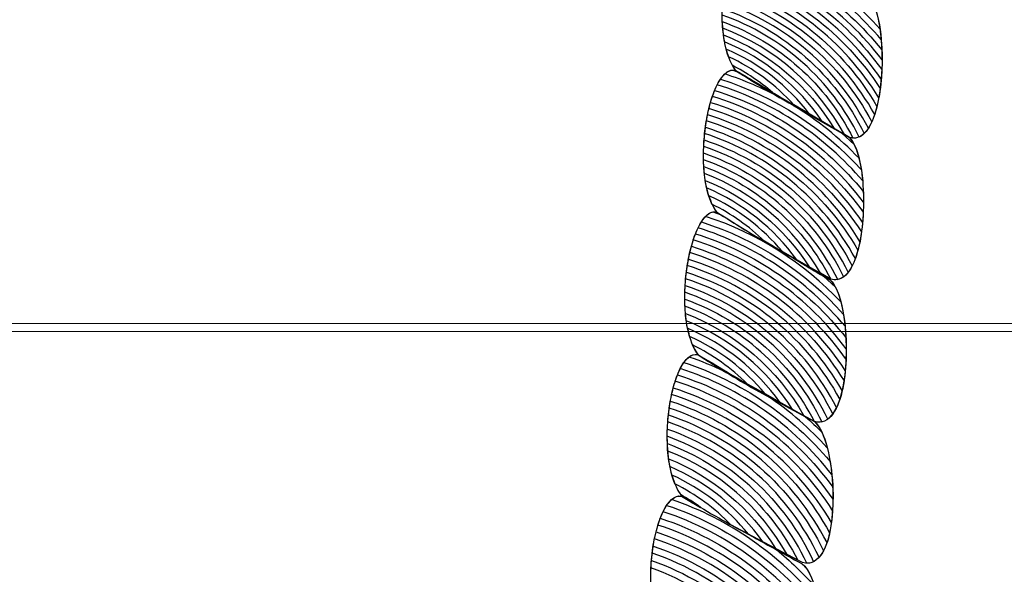
# Model space of a CAD drawing. Units: centimetres. Extents: x -32.4 to -19.5, y -5.3 to 7.9.
# Drawn here: x -23 to -22.8, y 5.7 to 5.8 of the extents above; entities that cross this region are included whole.
import ezdxf

# ---------------------------------------------------------------- set-up
doc = ezdxf.new("R2010")
doc.units = ezdxf.units.CM
doc.header["$MEASUREMENT"] = 0
doc.layers.add('Layer 1', color=7, linetype='Continuous')

msp = doc.modelspace()

# ---------------------------------------------------------------- linework, layer by layer
at = {"layer": 'Layer 1', "color": 242, "lineweight": 25}
msp.add_open_spline([(-24.40637, -2.66294), (-24.40637, -2.66294), (-24.40637, -4.27338), (-24.40637, -4.27338), (-24.40637, -4.27338), (-24.40637, -4.81263), (-24.84782, -5.25382), (-25.38738, -5.25382), (-25.38738, -5.25382), (-25.38738, -5.25382), (-25.94817, -5.25382), (-25.94817, -5.25382), (-25.94817, -5.25382), (-26.48773, -5.25382), (-26.92918, -4.81263), (-26.92918, -4.27338), (-26.92918, -4.27338), (-26.92918, -4.27338), (-26.92918, -2.68319), (-26.92918, -2.68319), (-26.92918, -2.68319), (-26.9709, -2.64882), (-27.00777, -2.60876), (-27.03862, -2.56425), (-27.03862, -2.56425), (-27.03862, -2.56425), (-28.23328, -2.56425), (-28.23328, -2.56425), (-28.23328, -2.56425), (-28.85218, -2.56425), (-29.40306, -2.2588), (-29.74275, -1.79137), (-29.74275, -1.79137), (-29.74275, -1.79137), (-30.29269, -1.79137), (-30.29269, -1.79137), (-30.29269, -1.79137), (-31.12875, -1.79137), (-31.81281, -1.10771), (-31.81281, -0.27215), (-31.81281, -0.27215), (-31.81281, -0.27215), (-31.81281, 0.23578), (-31.81281, 0.23578), (-31.81281, 0.23578), (-31.81281, 0.56165), (-31.71547, 0.86587), (-31.54853, 1.12098), (-31.54853, 1.12098), (-32.05869, 1.4798), (-32.39372, 2.0726), (-32.39372, 2.73986), (-32.39372, 2.73986), (-32.39372, 2.73986), (-32.39372, 2.73988), (-32.39372, 2.73988), (-32.39372, 2.73988), (-32.39372, 3.70434), (-31.69389, 4.51327), (-30.77671, 4.68478), (-30.77671, 4.68478), (-30.77671, 4.68478), (-30.77671, 5.79214), (-30.77671, 5.79214), (-30.77671, 5.79214), (-30.77671, 6.82479), (-29.93134, 7.66966), (-28.89811, 7.66966), (-28.89811, 7.66966), (-28.89811, 7.66966), (-28.8981, 7.66966), (-28.8981, 7.66966), (-28.8981, 7.66966), (-28.20089, 7.66966), (-27.58929, 7.28492), (-27.26518, 6.7174), (-27.26518, 6.7174), (-26.93113, 7.24228), (-26.34397, 7.59237), (-25.6789, 7.59237), (-25.6789, 7.59237), (-25.6789, 7.59237), (-25.67889, 7.59237), (-25.67889, 7.59237), (-25.67889, 7.59237), (-25.46756, 7.59237), (-25.26411, 7.55698), (-25.07412, 7.49191), (-25.07412, 7.49191), (-25.07412, 7.49191), (-24.13398, 7.49191), (-24.13398, 7.49191), (-24.13398, 7.49191), (-23.89005, 7.72354), (-23.5608, 7.86618), (-23.19983, 7.86618), (-23.19983, 7.86618), (-23.19983, 7.86618), (-22.46365, 7.86618), (-22.46365, 7.86618), (-22.46365, 7.86618), (-21.65432, 7.86618), (-20.99216, 7.2044), (-20.99216, 6.39553), (-20.99216, 6.39553), (-20.99216, 6.39553), (-20.99216, 5.71816), (-20.99216, 5.71816), (-20.99216, 5.71816), (-20.96375, 5.65092), (-20.94026, 5.58114), (-20.92204, 5.50934), (-20.92204, 5.50934), (-20.6555, 5.21234), (-20.49282, 4.82058), (-20.49282, 4.39267), (-20.49282, 4.39267), (-20.49282, 4.39267), (-20.49282, 1.90361), (-20.49282, 1.90361), (-20.49282, 1.90361), (-19.88275, 1.47681), (-19.48373, 0.7693), (-19.48373, -0.03145), (-19.48373, -0.03145), (-19.48373, -1.33515), (-20.5412, -2.39202), (-21.84566, -2.39202), (-21.84566, -2.39202), (-22.35213, -2.39202), (-22.82133, -2.23263), (-23.20589, -1.9614), (-23.20589, -1.9614), (-23.20589, -1.9614), (-23.95892, -1.9614), (-23.95892, -1.9614), (-23.95892, -1.9614), (-24.04547, -2.23267), (-24.20172, -2.47361), (-24.40637, -2.66294)], degree=3, knots=[0, 0, 0, 0, 0.027778, 0.027778, 0.027778, 0.027778, 0.055556, 0.055556, 0.055556, 0.055556, 0.083333, 0.083333, 0.083333, 0.083333, 0.111111, 0.111111, 0.111111, 0.111111, 0.138889, 0.138889, 0.138889, 0.138889, 0.166667, 0.166667, 0.166667, 0.166667, 0.194444, 0.194444, 0.194444, 0.194444, 0.222222, 0.222222, 0.222222, 0.222222, 0.25, 0.25, 0.25, 0.25, 0.277778, 0.277778, 0.277778, 0.277778, 0.305556, 0.305556, 0.305556, 0.305556, 0.333333, 0.333333, 0.333333, 0.333333, 0.361111, 0.361111, 0.361111, 0.361111, 0.388889, 0.388889, 0.388889, 0.388889, 0.416667, 0.416667, 0.416667, 0.416667, 0.444444, 0.444444, 0.444444, 0.444444, 0.472222, 0.472222, 0.472222, 0.472222, 0.5, 0.5, 0.5, 0.5, 0.527778, 0.527778, 0.527778, 0.527778, 0.555556, 0.555556, 0.555556, 0.555556, 0.583333, 0.583333, 0.583333, 0.583333, 0.611111, 0.611111, 0.611111, 0.611111, 0.638889, 0.638889, 0.638889, 0.638889, 0.666667, 0.666667, 0.666667, 0.666667, 0.694444, 0.694444, 0.694444, 0.694444, 0.722222, 0.722222, 0.722222, 0.722222, 0.75, 0.75, 0.75, 0.75, 0.777778, 0.777778, 0.777778, 0.777778, 0.805556, 0.805556, 0.805556, 0.805556, 0.833333, 0.833333, 0.833333, 0.833333, 0.861111, 0.861111, 0.861111, 0.861111, 0.888889, 0.888889, 0.888889, 0.888889, 0.916667, 0.916667, 0.916667, 0.916667, 0.944444, 0.944444, 0.944444, 0.944444, 1, 1, 1, 1], dxfattribs=at)
at = {"layer": 'Layer 1', "color": 7, "lineweight": 9}
for points in [[(-23.12409, 5.71796), (-23.12409, 5.71796), (-23.12409, 5.81211), (-23.12409, 5.81211), (-23.12409, 5.81211), (-23.12409, 5.81211), (-22.50892, 5.81211), (-22.50892, 5.81211), (-22.50892, 5.81211), (-22.50892, 5.81211), (-22.50892, 5.71796), (-22.50892, 5.71796), (-22.50892, 5.71796), (-22.50892, 5.71796), (-23.12409, 5.71796), (-23.12409, 5.71796)], [(-23.12409, 5.62494), (-23.12409, 5.62494), (-23.12409, 5.71909), (-23.12409, 5.71909), (-23.12409, 5.71909), (-23.12409, 5.71909), (-22.50892, 5.71909), (-22.50892, 5.71909), (-22.50892, 5.71909), (-22.50892, 5.71909), (-22.50892, 5.62494), (-22.50892, 5.62494), (-22.50892, 5.62494), (-22.50892, 5.62494), (-23.12409, 5.62494), (-23.12409, 5.62494)]]:
    msp.add_open_spline(points, degree=3, knots=[0, 0, 0, 0, 0.2, 0.2, 0.2, 0.2, 0.4, 0.4, 0.4, 0.4, 0.6, 0.6, 0.6, 0.6, 1, 1, 1, 1], dxfattribs=at)
at = {"layer": 'Layer 1', "color": 250, "lineweight": 9}
for points in [[(-22.86628, 5.77624), (-22.86356, 5.77466), (-22.86079, 5.77295), (-22.858, 5.77137), (-22.858, 5.77137), (-22.85527, 5.76982), (-22.85252, 5.76807), (-22.84976, 5.7665), (-22.84976, 5.7665), (-22.84647, 5.76357), (-22.84698, 5.74442), (-22.85244, 5.74601), (-22.85244, 5.74601), (-22.8552, 5.74757), (-22.85797, 5.74929), (-22.86072, 5.75087), (-22.86072, 5.75087), (-22.86346, 5.75242), (-22.8662, 5.75417), (-22.86896, 5.75574), (-22.86896, 5.75574), (-22.87287, 5.76125), (-22.87013, 5.77706), (-22.86628, 5.77624)], [(-22.86896, 5.75574), (-22.86624, 5.75401), (-22.86345, 5.75229), (-22.86069, 5.75072), (-22.86069, 5.75072), (-22.85796, 5.74915), (-22.8552, 5.74757), (-22.85244, 5.74601), (-22.85244, 5.74601), (-22.84917, 5.74293), (-22.84966, 5.72393), (-22.85514, 5.7255), (-22.85514, 5.7255), (-22.8579, 5.72708), (-22.86065, 5.72867), (-22.86342, 5.73022), (-22.86342, 5.73022), (-22.86621, 5.73179), (-22.86893, 5.73352), (-22.87169, 5.73524), (-22.87169, 5.73524), (-22.87556, 5.74076), (-22.87282, 5.75656), (-22.86896, 5.75574)], [(-22.87169, 5.73524), (-22.86893, 5.73352), (-22.86621, 5.73179), (-22.86342, 5.73022), (-22.86342, 5.73022), (-22.86065, 5.72867), (-22.8579, 5.72692), (-22.85518, 5.72535), (-22.85518, 5.72535), (-22.85186, 5.72243), (-22.85179, 5.70334), (-22.85748, 5.7049), (-22.85748, 5.7049), (-22.8604, 5.70645), (-22.86324, 5.70817), (-22.86607, 5.70972), (-22.86607, 5.70972), (-22.86891, 5.71127), (-22.87159, 5.71302), (-22.87439, 5.71459), (-22.87439, 5.71459), (-22.87826, 5.7201), (-22.87555, 5.73591), (-22.87169, 5.73524)], [(-22.87439, 5.71459), (-22.87163, 5.71286), (-22.86892, 5.71112), (-22.86607, 5.70957), (-22.86607, 5.70957), (-22.86321, 5.70801), (-22.8604, 5.70645), (-22.85748, 5.7049), (-22.85748, 5.7049), (-22.85394, 5.70184), (-22.85336, 5.68297), (-22.85925, 5.6845), (-22.85925, 5.6845), (-22.86221, 5.68604), (-22.86516, 5.6876), (-22.86807, 5.68915), (-22.86807, 5.68915), (-22.87098, 5.69071), (-22.87389, 5.69242), (-22.87673, 5.69413), (-22.87673, 5.69413), (-22.88083, 5.69962), (-22.87824, 5.71541), (-22.87439, 5.71459)], [(-22.87673, 5.69413), (-22.87389, 5.69242), (-22.87098, 5.69071), (-22.86807, 5.68915), (-22.86807, 5.68915), (-22.86516, 5.6876), (-22.86221, 5.68589), (-22.85926, 5.68434), (-22.85926, 5.68434), (-22.8556, 5.68147), (-22.85495, 5.66243), (-22.86099, 5.66395), (-22.86099, 5.66395), (-22.86406, 5.66549), (-22.86706, 5.66718), (-22.87011, 5.66873), (-22.87011, 5.66873), (-22.87311, 5.67025), (-22.87605, 5.67198), (-22.87901, 5.67352), (-22.87901, 5.67352), (-22.88325, 5.67899), (-22.88071, 5.69479), (-22.87673, 5.69413)]]:
    msp.add_open_spline(points, degree=3, knots=[0, 0, 0, 0, 0.142857, 0.142857, 0.142857, 0.142857, 0.285714, 0.285714, 0.285714, 0.285714, 0.428571, 0.428571, 0.428571, 0.428571, 0.571429, 0.571429, 0.571429, 0.571429, 0.714286, 0.714286, 0.714286, 0.714286, 1, 1, 1, 1], dxfattribs=at)
at = {"layer": 'Layer 1', "color": 7}
for points, knots in [([(-22.86889, 5.77412), (-22.8606, 5.77153), (-22.85332, 5.76663), (-22.84782, 5.76017), (-22.84782, 5.76017), (-22.84799, 5.76215), (-22.84835, 5.76393), (-22.84888, 5.76515), (-22.84888, 5.76515), (-22.84971, 5.76596), (-22.85058, 5.76675), (-22.85147, 5.7675), (-22.85147, 5.7675), (-22.85366, 5.76879), (-22.85584, 5.77014), (-22.858, 5.77137), (-22.858, 5.77137), (-22.86044, 5.77275), (-22.86288, 5.77423), (-22.86527, 5.77564), (-22.86527, 5.77564), (-22.86527, 5.77564), (-22.86689, 5.77623), (-22.86689, 5.77623), (-22.86689, 5.77623), (-22.86763, 5.77606), (-22.86831, 5.77528), (-22.86889, 5.77412)], [0, 0, 0, 0, 0.125, 0.125, 0.125, 0.125, 0.25, 0.25, 0.25, 0.25, 0.375, 0.375, 0.375, 0.375, 0.5, 0.5, 0.5, 0.5, 0.625, 0.625, 0.625, 0.625, 0.75, 0.75, 0.75, 0.75, 1, 1, 1, 1]), ([(-22.86956, 5.7725), (-22.86079, 5.76979), (-22.85317, 5.7644), (-22.84771, 5.75725), (-22.84771, 5.75725), (-22.84771, 5.75881), (-22.84781, 5.76033), (-22.848, 5.7617), (-22.848, 5.7617), (-22.85346, 5.76777), (-22.8605, 5.77238), (-22.86845, 5.7749), (-22.86845, 5.7749), (-22.86886, 5.77427), (-22.86924, 5.77345), (-22.86956, 5.7725)], [0, 0, 0, 0, 0.2, 0.2, 0.2, 0.2, 0.4, 0.4, 0.4, 0.4, 0.6, 0.6, 0.6, 0.6, 1, 1, 1, 1]), ([(-22.87005, 5.77082), (-22.86093, 5.768), (-22.85313, 5.76216), (-22.84783, 5.75444), (-22.84783, 5.75444), (-22.84771, 5.75585), (-22.84768, 5.75729), (-22.84774, 5.75869), (-22.84774, 5.75869), (-22.85325, 5.76551), (-22.8607, 5.77067), (-22.86925, 5.77332), (-22.86925, 5.77332), (-22.86956, 5.77258), (-22.86982, 5.77173), (-22.87005, 5.77082)], [0, 0, 0, 0, 0.2, 0.2, 0.2, 0.2, 0.4, 0.4, 0.4, 0.4, 0.6, 0.6, 0.6, 0.6, 1, 1, 1, 1]), ([(-22.87041, 5.7691), (-22.86109, 5.76618), (-22.85322, 5.75994), (-22.84818, 5.75176), (-22.84818, 5.75176), (-22.84795, 5.75304), (-22.84781, 5.75443), (-22.84775, 5.75584), (-22.84775, 5.75584), (-22.85314, 5.76329), (-22.86086, 5.76891), (-22.86982, 5.77167), (-22.86982, 5.77167), (-22.87005, 5.77088), (-22.87025, 5.77), (-22.87041, 5.7691)], [0, 0, 0, 0, 0.2, 0.2, 0.2, 0.2, 0.4, 0.4, 0.4, 0.4, 0.6, 0.6, 0.6, 0.6, 1, 1, 1, 1]), ([(-22.87066, 5.76734), (-22.8613, 5.76432), (-22.85349, 5.75783), (-22.84878, 5.74934), (-22.84878, 5.74934), (-22.84842, 5.75043), (-22.84815, 5.75171), (-22.84797, 5.75308), (-22.84797, 5.75308), (-22.85315, 5.76105), (-22.86101, 5.76709), (-22.87024, 5.76996), (-22.87024, 5.76996), (-22.87042, 5.76912), (-22.87056, 5.76824), (-22.87066, 5.76734)], [0, 0, 0, 0, 0.2, 0.2, 0.2, 0.2, 0.4, 0.4, 0.4, 0.4, 0.6, 0.6, 0.6, 0.6, 1, 1, 1, 1]), ([(-22.87081, 5.76555), (-22.86163, 5.76248), (-22.85404, 5.75589), (-22.8497, 5.74734), (-22.8497, 5.74734), (-22.84918, 5.74814), (-22.84877, 5.74924), (-22.84845, 5.75051), (-22.84845, 5.75051), (-22.85332, 5.75887), (-22.86119, 5.76526), (-22.87055, 5.76823), (-22.87055, 5.76823), (-22.87068, 5.76736), (-22.87076, 5.76646), (-22.87081, 5.76555)], [0, 0, 0, 0, 0.2, 0.2, 0.2, 0.2, 0.4, 0.4, 0.4, 0.4, 0.6, 0.6, 0.6, 0.6, 1, 1, 1, 1]), ([(-22.87086, 5.76372), (-22.86218, 5.76066), (-22.85504, 5.75429), (-22.85103, 5.74608), (-22.85103, 5.74608), (-22.85029, 5.7464), (-22.84969, 5.74718), (-22.8492, 5.74826), (-22.8492, 5.74826), (-22.85373, 5.75682), (-22.86144, 5.76341), (-22.87075, 5.76646), (-22.87075, 5.76646), (-22.87083, 5.76555), (-22.87087, 5.76463), (-22.87086, 5.76372)], [0, 0, 0, 0, 0.2, 0.2, 0.2, 0.2, 0.4, 0.4, 0.4, 0.4, 0.6, 0.6, 0.6, 0.6, 1, 1, 1, 1]), ([(-22.87077, 5.76183), (-22.86322, 5.75899), (-22.85696, 5.75347), (-22.85317, 5.74642), (-22.85317, 5.74642), (-22.85317, 5.74642), (-22.85244, 5.74601), (-22.85244, 5.74601), (-22.85244, 5.74601), (-22.85161, 5.74577), (-22.8509, 5.746), (-22.8503, 5.74658), (-22.8503, 5.74658), (-22.85447, 5.75502), (-22.86187, 5.76157), (-22.87085, 5.76464), (-22.87085, 5.76464), (-22.87087, 5.76369), (-22.87085, 5.76275), (-22.87077, 5.76183)], [0, 0, 0, 0, 0.166667, 0.166667, 0.166667, 0.166667, 0.333333, 0.333333, 0.333333, 0.333333, 0.5, 0.5, 0.5, 0.5, 0.666667, 0.666667, 0.666667, 0.666667, 1, 1, 1, 1]), ([(-22.87051, 5.75985), (-22.86473, 5.75748), (-22.8598, 5.75342), (-22.85634, 5.74829), (-22.85634, 5.74829), (-22.85634, 5.74829), (-22.85244, 5.74601), (-22.85244, 5.74601), (-22.85244, 5.74601), (-22.85244, 5.74601), (-22.85193, 5.74592), (-22.85193, 5.74592), (-22.85193, 5.74592), (-22.85582, 5.75372), (-22.8626, 5.75979), (-22.87084, 5.76278), (-22.87084, 5.76278), (-22.8708, 5.76177), (-22.87068, 5.76078), (-22.87051, 5.75985)], [0, 0, 0, 0, 0.166667, 0.166667, 0.166667, 0.166667, 0.333333, 0.333333, 0.333333, 0.333333, 0.5, 0.5, 0.5, 0.5, 0.666667, 0.666667, 0.666667, 0.666667, 1, 1, 1, 1]), ([(-22.86994, 5.75769), (-22.86634, 5.75602), (-22.86311, 5.75363), (-22.86046, 5.75072), (-22.86046, 5.75072), (-22.86046, 5.75072), (-22.85466, 5.74729), (-22.85466, 5.74729), (-22.85466, 5.74729), (-22.85832, 5.75342), (-22.86396, 5.75823), (-22.87067, 5.76085), (-22.87067, 5.76085), (-22.87052, 5.7597), (-22.87028, 5.75864), (-22.86994, 5.75769)], [0, 0, 0, 0, 0.2, 0.2, 0.2, 0.2, 0.4, 0.4, 0.4, 0.4, 0.6, 0.6, 0.6, 0.6, 1, 1, 1, 1]), ([(-22.8582, 5.74939), (-22.8582, 5.74939), (-22.86072, 5.75087), (-22.86072, 5.75087), (-22.86072, 5.75087), (-22.86346, 5.75242), (-22.8662, 5.75417), (-22.86896, 5.75574), (-22.86896, 5.75574), (-22.86954, 5.75656), (-22.86998, 5.75762), (-22.87029, 5.75881), (-22.87029, 5.75881), (-22.86551, 5.75674), (-22.86134, 5.75348), (-22.8582, 5.74939)], [0, 0, 0, 0, 0.2, 0.2, 0.2, 0.2, 0.4, 0.4, 0.4, 0.4, 0.6, 0.6, 0.6, 0.6, 1, 1, 1, 1]), ([(-22.87047, 5.7552), (-22.86769, 5.7543), (-22.86502, 5.75315), (-22.86249, 5.75177), (-22.86249, 5.75177), (-22.86465, 5.75304), (-22.86683, 5.75439), (-22.86896, 5.75574), (-22.86896, 5.75574), (-22.86949, 5.75585), (-22.87, 5.75564), (-22.87047, 5.7552)], [0, 0, 0, 0, 0.25, 0.25, 0.25, 0.25, 0.5, 0.5, 0.5, 0.5, 1, 1, 1, 1]), ([(-22.86359, 5.75254), (-22.86537, 5.75361), (-22.86716, 5.75472), (-22.86896, 5.75574), (-22.86896, 5.75574), (-22.86896, 5.75574), (-22.8694, 5.75645), (-22.8694, 5.75645), (-22.8694, 5.75645), (-22.86731, 5.75538), (-22.86536, 5.75406), (-22.86359, 5.75254)], [0, 0, 0, 0, 0.25, 0.25, 0.25, 0.25, 0.5, 0.5, 0.5, 0.5, 1, 1, 1, 1]), ([(-22.87226, 5.75196), (-22.86346, 5.74924), (-22.85585, 5.74382), (-22.8504, 5.73667), (-22.8504, 5.73667), (-22.8504, 5.73829), (-22.85049, 5.73989), (-22.85071, 5.74131), (-22.85071, 5.74131), (-22.85616, 5.74734), (-22.86317, 5.75193), (-22.8711, 5.75445), (-22.8711, 5.75445), (-22.87153, 5.7538), (-22.87192, 5.75295), (-22.87226, 5.75196)], [0, 0, 0, 0, 0.2, 0.2, 0.2, 0.2, 0.4, 0.4, 0.4, 0.4, 0.6, 0.6, 0.6, 0.6, 1, 1, 1, 1]), ([(-22.87157, 5.75364), (-22.86328, 5.75105), (-22.85601, 5.74617), (-22.85052, 5.73973), (-22.85052, 5.73973), (-22.85071, 5.74187), (-22.85112, 5.74375), (-22.85173, 5.74498), (-22.85173, 5.74498), (-22.85173, 5.74498), (-22.85355, 5.74664), (-22.85355, 5.74664), (-22.85355, 5.74664), (-22.85355, 5.74664), (-22.86069, 5.75072), (-22.86069, 5.75072), (-22.86069, 5.75072), (-22.86334, 5.75223), (-22.86601, 5.75387), (-22.86862, 5.75553), (-22.86862, 5.75553), (-22.86862, 5.75553), (-22.86929, 5.75577), (-22.86929, 5.75577), (-22.86929, 5.75577), (-22.87013, 5.75575), (-22.87091, 5.75494), (-22.87157, 5.75364)], [0, 0, 0, 0, 0.125, 0.125, 0.125, 0.125, 0.25, 0.25, 0.25, 0.25, 0.375, 0.375, 0.375, 0.375, 0.5, 0.5, 0.5, 0.5, 0.625, 0.625, 0.625, 0.625, 0.75, 0.75, 0.75, 0.75, 1, 1, 1, 1]), ([(-22.87277, 5.75021), (-22.86362, 5.74738), (-22.8558, 5.7415), (-22.85053, 5.73375), (-22.85053, 5.73375), (-22.8504, 5.73521), (-22.85037, 5.73672), (-22.85043, 5.73818), (-22.85043, 5.73818), (-22.85592, 5.74499), (-22.86337, 5.75017), (-22.87194, 5.75282), (-22.87194, 5.75282), (-22.87226, 5.75205), (-22.87254, 5.75117), (-22.87277, 5.75021)], [0, 0, 0, 0, 0.2, 0.2, 0.2, 0.2, 0.4, 0.4, 0.4, 0.4, 0.6, 0.6, 0.6, 0.6, 1, 1, 1, 1]), ([(-22.87314, 5.74842), (-22.86379, 5.74548), (-22.85592, 5.7392), (-22.85092, 5.73098), (-22.85092, 5.73098), (-22.85067, 5.73229), (-22.85051, 5.73374), (-22.85044, 5.7352), (-22.85044, 5.7352), (-22.85582, 5.74266), (-22.86354, 5.74832), (-22.87253, 5.75109), (-22.87253, 5.75109), (-22.87277, 5.75026), (-22.87298, 5.74936), (-22.87314, 5.74842)], [0, 0, 0, 0, 0.2, 0.2, 0.2, 0.2, 0.4, 0.4, 0.4, 0.4, 0.6, 0.6, 0.6, 0.6, 1, 1, 1, 1]), ([(-22.86058, 5.75066), (-22.85708, 5.74853), (-22.85387, 5.74596), (-22.85105, 5.74302), (-22.85105, 5.74302), (-22.85139, 5.74439), (-22.85185, 5.74546), (-22.85244, 5.74601), (-22.85244, 5.74601), (-22.85244, 5.74601), (-22.86058, 5.75066), (-22.86058, 5.75066)], [0, 0, 0, 0, 0.25, 0.25, 0.25, 0.25, 0.5, 0.5, 0.5, 0.5, 1, 1, 1, 1]), ([(-22.87339, 5.74658), (-22.86402, 5.74355), (-22.85623, 5.73701), (-22.85158, 5.7285), (-22.85158, 5.7285), (-22.85118, 5.7296), (-22.85089, 5.73092), (-22.85069, 5.73234), (-22.85069, 5.73234), (-22.85584, 5.74033), (-22.8637, 5.74643), (-22.87297, 5.74932), (-22.87297, 5.74932), (-22.87315, 5.74845), (-22.87329, 5.74752), (-22.87339, 5.74658)], [0, 0, 0, 0, 0.2, 0.2, 0.2, 0.2, 0.4, 0.4, 0.4, 0.4, 0.6, 0.6, 0.6, 0.6, 1, 1, 1, 1]), ([(-22.87353, 5.74472), (-22.86438, 5.74164), (-22.85687, 5.73503), (-22.8526, 5.72652), (-22.8526, 5.72652), (-22.85202, 5.72728), (-22.85155, 5.72839), (-22.85121, 5.7297), (-22.85121, 5.7297), (-22.85604, 5.73809), (-22.86388, 5.74451), (-22.87327, 5.7475), (-22.87327, 5.7475), (-22.87339, 5.74659), (-22.87349, 5.74566), (-22.87353, 5.74472)], [0, 0, 0, 0, 0.2, 0.2, 0.2, 0.2, 0.4, 0.4, 0.4, 0.4, 0.6, 0.6, 0.6, 0.6, 1, 1, 1, 1]), ([(-22.87355, 5.74279), (-22.86504, 5.73975), (-22.85807, 5.73348), (-22.85411, 5.72545), (-22.85411, 5.72545), (-22.85328, 5.72563), (-22.85258, 5.72636), (-22.85204, 5.72743), (-22.85204, 5.72743), (-22.8565, 5.736), (-22.86417, 5.74259), (-22.87347, 5.74565), (-22.87347, 5.74565), (-22.87354, 5.7447), (-22.87357, 5.74373), (-22.87355, 5.74279)], [0, 0, 0, 0, 0.2, 0.2, 0.2, 0.2, 0.4, 0.4, 0.4, 0.4, 0.6, 0.6, 0.6, 0.6, 1, 1, 1, 1]), ([(-22.87343, 5.74081), (-22.8663, 5.73808), (-22.86037, 5.73294), (-22.85664, 5.72637), (-22.85664, 5.72637), (-22.85664, 5.72637), (-22.85514, 5.7255), (-22.85514, 5.7255), (-22.85514, 5.7255), (-22.85444, 5.7253), (-22.85382, 5.72544), (-22.85328, 5.72584), (-22.85328, 5.72584), (-22.85738, 5.7342), (-22.86467, 5.7407), (-22.87356, 5.74377), (-22.87356, 5.74377), (-22.87357, 5.74277), (-22.87353, 5.74176), (-22.87343, 5.74081)], [0, 0, 0, 0, 0.166667, 0.166667, 0.166667, 0.166667, 0.333333, 0.333333, 0.333333, 0.333333, 0.5, 0.5, 0.5, 0.5, 0.666667, 0.666667, 0.666667, 0.666667, 1, 1, 1, 1]), ([(-22.8731, 5.73871), (-22.86787, 5.73649), (-22.86336, 5.73287), (-22.86007, 5.72832), (-22.86007, 5.72832), (-22.86007, 5.72832), (-22.85514, 5.7255), (-22.85514, 5.7255), (-22.85514, 5.7255), (-22.85897, 5.733), (-22.86552, 5.73888), (-22.87351, 5.74182), (-22.87351, 5.74182), (-22.87344, 5.74074), (-22.87332, 5.73968), (-22.8731, 5.73871)], [0, 0, 0, 0, 0.2, 0.2, 0.2, 0.2, 0.4, 0.4, 0.4, 0.4, 0.6, 0.6, 0.6, 0.6, 1, 1, 1, 1]), ([(-22.87233, 5.73636), (-22.86952, 5.73498), (-22.86696, 5.73316), (-22.86475, 5.73099), (-22.86475, 5.73099), (-22.86475, 5.73099), (-22.86342, 5.73022), (-22.86342, 5.73022), (-22.86342, 5.73022), (-22.86342, 5.73022), (-22.85827, 5.72729), (-22.85827, 5.72729), (-22.85827, 5.72729), (-22.86183, 5.73288), (-22.86708, 5.73729), (-22.8733, 5.73978), (-22.8733, 5.73978), (-22.8731, 5.73851), (-22.87278, 5.73734), (-22.87233, 5.73636)], [0, 0, 0, 0, 0.166667, 0.166667, 0.166667, 0.166667, 0.333333, 0.333333, 0.333333, 0.333333, 0.5, 0.5, 0.5, 0.5, 0.666667, 0.666667, 0.666667, 0.666667, 1, 1, 1, 1]), ([(-22.86214, 5.7295), (-22.86214, 5.7295), (-22.86342, 5.73022), (-22.86342, 5.73022), (-22.86342, 5.73022), (-22.86621, 5.73179), (-22.86893, 5.73352), (-22.87169, 5.73524), (-22.87169, 5.73524), (-22.87215, 5.73589), (-22.8725, 5.73669), (-22.87279, 5.73759), (-22.87279, 5.73759), (-22.86866, 5.73572), (-22.86502, 5.73294), (-22.86214, 5.7295)], [0, 0, 0, 0, 0.2, 0.2, 0.2, 0.2, 0.4, 0.4, 0.4, 0.4, 0.6, 0.6, 0.6, 0.6, 1, 1, 1, 1]), ([(-22.87434, 5.73295), (-22.86594, 5.73031), (-22.85859, 5.7253), (-22.85307, 5.7187), (-22.85307, 5.7187), (-22.8533, 5.72101), (-22.85376, 5.72306), (-22.85443, 5.72434), (-22.85443, 5.72434), (-22.85443, 5.72434), (-22.85619, 5.72594), (-22.85619, 5.72594), (-22.85619, 5.72594), (-22.85858, 5.72735), (-22.86099, 5.72886), (-22.86342, 5.73022), (-22.86342, 5.73022), (-22.86597, 5.73166), (-22.86846, 5.73324), (-22.87098, 5.73481), (-22.87098, 5.73481), (-22.87098, 5.73481), (-22.87219, 5.73524), (-22.87219, 5.73524), (-22.87219, 5.73524), (-22.87299, 5.73509), (-22.87373, 5.73423), (-22.87434, 5.73295)], [0, 0, 0, 0, 0.125, 0.125, 0.125, 0.125, 0.25, 0.25, 0.25, 0.25, 0.375, 0.375, 0.375, 0.375, 0.5, 0.5, 0.5, 0.5, 0.625, 0.625, 0.625, 0.625, 0.75, 0.75, 0.75, 0.75, 1, 1, 1, 1]), ([(-22.87326, 5.7346), (-22.86572, 5.73214), (-22.85902, 5.72784), (-22.85367, 5.72223), (-22.85367, 5.72223), (-22.85405, 5.72368), (-22.85456, 5.7248), (-22.85518, 5.72535), (-22.85518, 5.72535), (-22.8579, 5.72692), (-22.86065, 5.72867), (-22.86342, 5.73022), (-22.86342, 5.73022), (-22.86621, 5.73179), (-22.86893, 5.73352), (-22.87169, 5.73524), (-22.87169, 5.73524), (-22.87224, 5.73534), (-22.87278, 5.7351), (-22.87326, 5.7346)], [0, 0, 0, 0, 0.166667, 0.166667, 0.166667, 0.166667, 0.333333, 0.333333, 0.333333, 0.333333, 0.5, 0.5, 0.5, 0.5, 0.666667, 0.666667, 0.666667, 0.666667, 1, 1, 1, 1]), ([(-22.87504, 5.73119), (-22.86607, 5.72841), (-22.85835, 5.7228), (-22.8529, 5.71543), (-22.8529, 5.71543), (-22.8529, 5.71716), (-22.85304, 5.71889), (-22.85329, 5.72042), (-22.85329, 5.72042), (-22.85876, 5.72657), (-22.86584, 5.73125), (-22.87387, 5.7338), (-22.87387, 5.7338), (-22.87431, 5.73312), (-22.8747, 5.73222), (-22.87504, 5.73119)], [0, 0, 0, 0, 0.2, 0.2, 0.2, 0.2, 0.4, 0.4, 0.4, 0.4, 0.6, 0.6, 0.6, 0.6, 1, 1, 1, 1]), ([(-22.87554, 5.72936), (-22.86621, 5.72645), (-22.85828, 5.72033), (-22.85304, 5.7123), (-22.85304, 5.7123), (-22.85289, 5.71384), (-22.85287, 5.71548), (-22.85294, 5.71705), (-22.85294, 5.71705), (-22.85844, 5.72405), (-22.86601, 5.72937), (-22.87472, 5.73208), (-22.87472, 5.73208), (-22.87504, 5.73127), (-22.87531, 5.73035), (-22.87554, 5.72936)], [0, 0, 0, 0, 0.2, 0.2, 0.2, 0.2, 0.4, 0.4, 0.4, 0.4, 0.6, 0.6, 0.6, 0.6, 1, 1, 1, 1]), ([(-22.8759, 5.72748), (-22.86637, 5.72445), (-22.85839, 5.71793), (-22.85348, 5.70942), (-22.85348, 5.70942), (-22.85318, 5.71076), (-22.853, 5.71228), (-22.85293, 5.71385), (-22.85293, 5.71385), (-22.85829, 5.72156), (-22.86614, 5.72742), (-22.87531, 5.73027), (-22.87531, 5.73027), (-22.87555, 5.7294), (-22.87575, 5.72846), (-22.8759, 5.72748)], [0, 0, 0, 0, 0.2, 0.2, 0.2, 0.2, 0.4, 0.4, 0.4, 0.4, 0.6, 0.6, 0.6, 0.6, 1, 1, 1, 1]), ([(-22.87614, 5.72557), (-22.86665, 5.72246), (-22.85882, 5.7157), (-22.85429, 5.70694), (-22.85429, 5.70694), (-22.8538, 5.70798), (-22.85344, 5.70931), (-22.85322, 5.71081), (-22.85322, 5.71081), (-22.8583, 5.7191), (-22.86627, 5.72544), (-22.87573, 5.72842), (-22.87573, 5.72842), (-22.8759, 5.72751), (-22.87605, 5.72655), (-22.87614, 5.72557)], [0, 0, 0, 0, 0.2, 0.2, 0.2, 0.2, 0.4, 0.4, 0.4, 0.4, 0.6, 0.6, 0.6, 0.6, 1, 1, 1, 1]), ([(-22.87625, 5.72361), (-22.86716, 5.72048), (-22.85971, 5.71381), (-22.85556, 5.70525), (-22.85556, 5.70525), (-22.85483, 5.7058), (-22.85426, 5.70681), (-22.85384, 5.70812), (-22.85384, 5.70812), (-22.85856, 5.71679), (-22.86649, 5.72345), (-22.87603, 5.72653), (-22.87603, 5.72653), (-22.87615, 5.72557), (-22.87622, 5.72459), (-22.87625, 5.72361)], [0, 0, 0, 0, 0.2, 0.2, 0.2, 0.2, 0.4, 0.4, 0.4, 0.4, 0.6, 0.6, 0.6, 0.6, 1, 1, 1, 1]), ([(-22.87624, 5.72159), (-22.86808, 5.71861), (-22.86139, 5.71259), (-22.85751, 5.70491), (-22.85751, 5.70491), (-22.85751, 5.70491), (-22.85748, 5.7049), (-22.85748, 5.7049), (-22.85748, 5.7049), (-22.85641, 5.70461), (-22.85554, 5.70504), (-22.85486, 5.70597), (-22.85486, 5.70597), (-22.85919, 5.71469), (-22.86687, 5.72146), (-22.87621, 5.7246), (-22.87621, 5.7246), (-22.87627, 5.72359), (-22.87628, 5.72258), (-22.87624, 5.72159)], [0, 0, 0, 0, 0.166667, 0.166667, 0.166667, 0.166667, 0.333333, 0.333333, 0.333333, 0.333333, 0.5, 0.5, 0.5, 0.5, 0.666667, 0.666667, 0.666667, 0.666667, 1, 1, 1, 1]), ([(-22.87605, 5.71949), (-22.86966, 5.71694), (-22.86428, 5.71242), (-22.86067, 5.70667), (-22.86067, 5.70667), (-22.86067, 5.70667), (-22.85748, 5.7049), (-22.85748, 5.7049), (-22.85748, 5.7049), (-22.8571, 5.7048), (-22.85675, 5.70478), (-22.85642, 5.70485), (-22.85642, 5.70485), (-22.86042, 5.71309), (-22.86755, 5.71953), (-22.87627, 5.72261), (-22.87627, 5.72261), (-22.87626, 5.72154), (-22.87619, 5.72049), (-22.87605, 5.71949)], [0, 0, 0, 0, 0.166667, 0.166667, 0.166667, 0.166667, 0.333333, 0.333333, 0.333333, 0.333333, 0.5, 0.5, 0.5, 0.5, 0.666667, 0.666667, 0.666667, 0.666667, 1, 1, 1, 1]), ([(-22.87559, 5.71724), (-22.87133, 5.71533), (-22.86759, 5.71247), (-22.86464, 5.70893), (-22.86464, 5.70893), (-22.86464, 5.70893), (-22.85902, 5.70573), (-22.85902, 5.70573), (-22.85902, 5.70573), (-22.8628, 5.71247), (-22.86886, 5.71777), (-22.87617, 5.72056), (-22.87617, 5.72056), (-22.87606, 5.71938), (-22.87588, 5.71825), (-22.87559, 5.71724)], [0, 0, 0, 0, 0.2, 0.2, 0.2, 0.2, 0.4, 0.4, 0.4, 0.4, 0.6, 0.6, 0.6, 0.6, 1, 1, 1, 1]), ([(-22.86251, 5.70771), (-22.86251, 5.70771), (-22.86607, 5.70972), (-22.86607, 5.70972), (-22.86607, 5.70972), (-22.86891, 5.71127), (-22.87159, 5.71302), (-22.87439, 5.71459), (-22.87439, 5.71459), (-22.87508, 5.71558), (-22.87557, 5.7169), (-22.87587, 5.7184), (-22.87587, 5.7184), (-22.87048, 5.71613), (-22.86586, 5.71241), (-22.86251, 5.70771)], [0, 0, 0, 0, 0.2, 0.2, 0.2, 0.2, 0.4, 0.4, 0.4, 0.4, 0.6, 0.6, 0.6, 0.6, 1, 1, 1, 1]), ([(-22.86724, 5.71037), (-22.86966, 5.71174), (-22.87198, 5.71324), (-22.87439, 5.71459), (-22.87439, 5.71459), (-22.87468, 5.715), (-22.87493, 5.71547), (-22.87515, 5.71599), (-22.87515, 5.71599), (-22.87221, 5.71456), (-22.86953, 5.71265), (-22.86724, 5.71037)], [0, 0, 0, 0, 0.25, 0.25, 0.25, 0.25, 0.5, 0.5, 0.5, 0.5, 1, 1, 1, 1]), ([(-22.87692, 5.71258), (-22.86815, 5.70977), (-22.86054, 5.70435), (-22.85498, 5.69724), (-22.85498, 5.69724), (-22.85522, 5.69964), (-22.85572, 5.70187), (-22.85643, 5.70338), (-22.85643, 5.70338), (-22.85718, 5.70414), (-22.85797, 5.70488), (-22.85878, 5.70559), (-22.85878, 5.70559), (-22.85878, 5.70559), (-22.86607, 5.70957), (-22.86607, 5.70957), (-22.86607, 5.70957), (-22.86892, 5.71112), (-22.87163, 5.71286), (-22.87439, 5.71459), (-22.87439, 5.71459), (-22.87534, 5.71479), (-22.87621, 5.71399), (-22.87692, 5.71258)], [0, 0, 0, 0, 0.142857, 0.142857, 0.142857, 0.142857, 0.285714, 0.285714, 0.285714, 0.285714, 0.428571, 0.428571, 0.428571, 0.428571, 0.571429, 0.571429, 0.571429, 0.571429, 0.714286, 0.714286, 0.714286, 0.714286, 1, 1, 1, 1]), ([(-22.87566, 5.71425), (-22.87389, 5.71366), (-22.87219, 5.71296), (-22.87052, 5.71217), (-22.87052, 5.71217), (-22.87052, 5.71217), (-22.87439, 5.71459), (-22.87439, 5.71459), (-22.87439, 5.71459), (-22.87483, 5.71468), (-22.87526, 5.71456), (-22.87566, 5.71425)], [0, 0, 0, 0, 0.25, 0.25, 0.25, 0.25, 0.5, 0.5, 0.5, 0.5, 1, 1, 1, 1]), ([(-22.87765, 5.71075), (-22.86826, 5.70777), (-22.86024, 5.70168), (-22.85481, 5.69367), (-22.85481, 5.69367), (-22.85479, 5.69552), (-22.85494, 5.69741), (-22.85523, 5.69913), (-22.85523, 5.69913), (-22.86075, 5.70571), (-22.86807, 5.71073), (-22.87641, 5.71346), (-22.87641, 5.71346), (-22.87688, 5.71279), (-22.87729, 5.71185), (-22.87765, 5.71075)], [0, 0, 0, 0, 0.2, 0.2, 0.2, 0.2, 0.4, 0.4, 0.4, 0.4, 0.6, 0.6, 0.6, 0.6, 1, 1, 1, 1]), ([(-22.87817, 5.70883), (-22.8684, 5.7057), (-22.86018, 5.69903), (-22.85504, 5.69032), (-22.85504, 5.69032), (-22.85483, 5.69192), (-22.85477, 5.69368), (-22.85485, 5.69543), (-22.85485, 5.69543), (-22.86036, 5.70301), (-22.86821, 5.70877), (-22.87732, 5.71167), (-22.87732, 5.71167), (-22.87765, 5.71084), (-22.87794, 5.70988), (-22.87817, 5.70883)], [0, 0, 0, 0, 0.2, 0.2, 0.2, 0.2, 0.4, 0.4, 0.4, 0.4, 0.6, 0.6, 0.6, 0.6, 1, 1, 1, 1]), ([(-22.87852, 5.70686), (-22.86862, 5.70362), (-22.86042, 5.69657), (-22.85568, 5.6874), (-22.85568, 5.6874), (-22.85525, 5.68868), (-22.855, 5.69027), (-22.85488, 5.69197), (-22.85488, 5.69197), (-22.86018, 5.70035), (-22.86832, 5.70673), (-22.87793, 5.70979), (-22.87793, 5.70979), (-22.87817, 5.70888), (-22.87837, 5.7079), (-22.87852, 5.70686)], [0, 0, 0, 0, 0.2, 0.2, 0.2, 0.2, 0.4, 0.4, 0.4, 0.4, 0.6, 0.6, 0.6, 0.6, 1, 1, 1, 1]), ([(-22.87873, 5.70485), (-22.86907, 5.70156), (-22.86115, 5.69444), (-22.85683, 5.68527), (-22.85683, 5.68527), (-22.85613, 5.68604), (-22.85563, 5.68729), (-22.8553, 5.6888), (-22.8553, 5.6888), (-22.86024, 5.69778), (-22.86849, 5.70467), (-22.87836, 5.70786), (-22.87836, 5.70786), (-22.87853, 5.7069), (-22.87866, 5.70588), (-22.87873, 5.70485)], [0, 0, 0, 0, 0.2, 0.2, 0.2, 0.2, 0.4, 0.4, 0.4, 0.4, 0.6, 0.6, 0.6, 0.6, 1, 1, 1, 1]), ([(-22.86413, 5.7085), (-22.86102, 5.70638), (-22.85817, 5.7039), (-22.85565, 5.70112), (-22.85565, 5.70112), (-22.8561, 5.70286), (-22.85672, 5.70425), (-22.85748, 5.7049), (-22.85748, 5.7049), (-22.85748, 5.7049), (-22.86413, 5.7085), (-22.86413, 5.7085)], [0, 0, 0, 0, 0.25, 0.25, 0.25, 0.25, 0.5, 0.5, 0.5, 0.5, 1, 1, 1, 1]), ([(-22.87881, 5.70278), (-22.8699, 5.69958), (-22.86262, 5.69294), (-22.85861, 5.68442), (-22.85861, 5.68442), (-22.85758, 5.68441), (-22.85679, 5.6851), (-22.85619, 5.68622), (-22.85619, 5.68622), (-22.86071, 5.69546), (-22.8688, 5.7026), (-22.87864, 5.70587), (-22.87864, 5.70587), (-22.87874, 5.70485), (-22.87881, 5.70381), (-22.87881, 5.70278)], [0, 0, 0, 0, 0.2, 0.2, 0.2, 0.2, 0.4, 0.4, 0.4, 0.4, 0.6, 0.6, 0.6, 0.6, 1, 1, 1, 1]), ([(-22.87872, 5.70065), (-22.87138, 5.69782), (-22.86528, 5.69248), (-22.86147, 5.68566), (-22.86147, 5.68566), (-22.86147, 5.68566), (-22.85925, 5.6845), (-22.85925, 5.6845), (-22.85925, 5.6845), (-22.85864, 5.68434), (-22.85811, 5.6844), (-22.85763, 5.68464), (-22.85763, 5.68464), (-22.86177, 5.69359), (-22.86942, 5.70057), (-22.87879, 5.70383), (-22.87879, 5.70383), (-22.87882, 5.70276), (-22.87881, 5.70169), (-22.87872, 5.70065)], [0, 0, 0, 0, 0.166667, 0.166667, 0.166667, 0.166667, 0.333333, 0.333333, 0.333333, 0.333333, 0.5, 0.5, 0.5, 0.5, 0.666667, 0.666667, 0.666667, 0.666667, 1, 1, 1, 1]), ([(-22.87842, 5.69839), (-22.87298, 5.69607), (-22.86832, 5.69228), (-22.86495, 5.6875), (-22.86495, 5.6875), (-22.86495, 5.6875), (-22.85992, 5.68485), (-22.85992, 5.68485), (-22.85992, 5.68485), (-22.86384, 5.69262), (-22.87059, 5.69869), (-22.87879, 5.70173), (-22.87879, 5.70173), (-22.87875, 5.70057), (-22.87863, 5.69944), (-22.87842, 5.69839)], [0, 0, 0, 0, 0.2, 0.2, 0.2, 0.2, 0.4, 0.4, 0.4, 0.4, 0.6, 0.6, 0.6, 0.6, 1, 1, 1, 1]), ([(-22.8777, 5.69589), (-22.87467, 5.69439), (-22.87192, 5.69238), (-22.86958, 5.68998), (-22.86958, 5.68998), (-22.86958, 5.68998), (-22.86807, 5.68915), (-22.86807, 5.68915), (-22.86807, 5.68915), (-22.86807, 5.68915), (-22.86313, 5.68653), (-22.86313, 5.68653), (-22.86313, 5.68653), (-22.86676, 5.69235), (-22.87219, 5.69693), (-22.87861, 5.69953), (-22.87861, 5.69953), (-22.87843, 5.6982), (-22.87813, 5.69696), (-22.8777, 5.69589)], [0, 0, 0, 0, 0.166667, 0.166667, 0.166667, 0.166667, 0.333333, 0.333333, 0.333333, 0.333333, 0.5, 0.5, 0.5, 0.5, 0.666667, 0.666667, 0.666667, 0.666667, 1, 1, 1, 1]), ([(-22.86704, 5.6886), (-22.86704, 5.6886), (-22.86807, 5.68915), (-22.86807, 5.68915), (-22.86807, 5.68915), (-22.87098, 5.69071), (-22.87389, 5.69242), (-22.87673, 5.69413), (-22.87673, 5.69413), (-22.87734, 5.69495), (-22.8778, 5.69599), (-22.87813, 5.69718), (-22.87813, 5.69718), (-22.8738, 5.69521), (-22.87001, 5.69226), (-22.86704, 5.6886)], [0, 0, 0, 0, 0.2, 0.2, 0.2, 0.2, 0.4, 0.4, 0.4, 0.4, 0.6, 0.6, 0.6, 0.6, 1, 1, 1, 1]), ([(-22.8794, 5.69187), (-22.87006, 5.6888), (-22.86208, 5.68279), (-22.85652, 5.67495), (-22.85652, 5.67495), (-22.85663, 5.6772), (-22.85697, 5.6794), (-22.8575, 5.68114), (-22.8575, 5.68114), (-22.85918, 5.68301), (-22.86101, 5.68476), (-22.86296, 5.68635), (-22.86296, 5.68635), (-22.86296, 5.68635), (-22.86807, 5.68915), (-22.86807, 5.68915), (-22.86807, 5.68915), (-22.87098, 5.69071), (-22.87389, 5.69242), (-22.87673, 5.69413), (-22.87673, 5.69413), (-22.87774, 5.6943), (-22.87866, 5.6934), (-22.8794, 5.69187)], [0, 0, 0, 0, 0.142857, 0.142857, 0.142857, 0.142857, 0.285714, 0.285714, 0.285714, 0.285714, 0.428571, 0.428571, 0.428571, 0.428571, 0.571429, 0.571429, 0.571429, 0.571429, 0.714286, 0.714286, 0.714286, 0.714286, 1, 1, 1, 1]), ([(-22.87817, 5.69363), (-22.8698, 5.69076), (-22.8625, 5.68562), (-22.85698, 5.67895), (-22.85698, 5.67895), (-22.85745, 5.68148), (-22.85824, 5.68354), (-22.85926, 5.68434), (-22.85926, 5.68434), (-22.86221, 5.68589), (-22.86516, 5.6876), (-22.86807, 5.68915), (-22.86807, 5.68915), (-22.87098, 5.69071), (-22.87389, 5.69242), (-22.87673, 5.69413), (-22.87673, 5.69413), (-22.87724, 5.69421), (-22.87772, 5.69403), (-22.87817, 5.69363)], [0, 0, 0, 0, 0.166667, 0.166667, 0.166667, 0.166667, 0.333333, 0.333333, 0.333333, 0.333333, 0.5, 0.5, 0.5, 0.5, 0.666667, 0.666667, 0.666667, 0.666667, 1, 1, 1, 1]), ([(-22.87399, 5.6925), (-22.87399, 5.6925), (-22.87673, 5.69413), (-22.87673, 5.69413), (-22.87673, 5.69413), (-22.87673, 5.69413), (-22.87689, 5.69435), (-22.87689, 5.69435), (-22.87689, 5.69435), (-22.87589, 5.69379), (-22.87492, 5.69318), (-22.87399, 5.6925)], [0, 0, 0, 0, 0.25, 0.25, 0.25, 0.25, 0.5, 0.5, 0.5, 0.5, 1, 1, 1, 1]), ([(-22.88015, 5.68994), (-22.87023, 5.68671), (-22.86188, 5.68), (-22.85655, 5.67127), (-22.85655, 5.67127), (-22.85642, 5.6731), (-22.85647, 5.67507), (-22.85668, 5.67692), (-22.85668, 5.67692), (-22.86227, 5.68422), (-22.86998, 5.68982), (-22.87889, 5.69279), (-22.87889, 5.69279), (-22.87937, 5.69206), (-22.8798, 5.69108), (-22.88015, 5.68994)], [0, 0, 0, 0, 0.2, 0.2, 0.2, 0.2, 0.4, 0.4, 0.4, 0.4, 0.6, 0.6, 0.6, 0.6, 1, 1, 1, 1]), ([(-22.88065, 5.68794), (-22.87043, 5.68457), (-22.86199, 5.67732), (-22.85704, 5.66795), (-22.85704, 5.66795), (-22.85667, 5.66946), (-22.85649, 5.67125), (-22.85648, 5.67309), (-22.85648, 5.67309), (-22.86196, 5.6814), (-22.87015, 5.68777), (-22.87981, 5.69092), (-22.87981, 5.69092), (-22.88015, 5.69004), (-22.88043, 5.68903), (-22.88065, 5.68794)], [0, 0, 0, 0, 0.2, 0.2, 0.2, 0.2, 0.4, 0.4, 0.4, 0.4, 0.6, 0.6, 0.6, 0.6, 1, 1, 1, 1]), ([(-22.88099, 5.68587), (-22.87083, 5.68243), (-22.86255, 5.67494), (-22.85805, 5.66535), (-22.85805, 5.66535), (-22.85741, 5.66637), (-22.85698, 5.66785), (-22.85673, 5.66953), (-22.85673, 5.66953), (-22.86188, 5.67863), (-22.87031, 5.68563), (-22.88043, 5.68894), (-22.88043, 5.68894), (-22.88067, 5.68798), (-22.88086, 5.68695), (-22.88099, 5.68587)], [0, 0, 0, 0, 0.2, 0.2, 0.2, 0.2, 0.4, 0.4, 0.4, 0.4, 0.6, 0.6, 0.6, 0.6, 1, 1, 1, 1]), ([(-22.88117, 5.68375), (-22.87159, 5.68035), (-22.86383, 5.67313), (-22.85969, 5.66395), (-22.85969, 5.66395), (-22.85873, 5.66424), (-22.85799, 5.66519), (-22.85747, 5.66653), (-22.85747, 5.66653), (-22.86219, 5.67607), (-22.8706, 5.68348), (-22.88084, 5.6869), (-22.88084, 5.6869), (-22.881, 5.68589), (-22.88112, 5.68482), (-22.88117, 5.68375)], [0, 0, 0, 0, 0.2, 0.2, 0.2, 0.2, 0.4, 0.4, 0.4, 0.4, 0.6, 0.6, 0.6, 0.6, 1, 1, 1, 1]), ([(-22.88119, 5.68156), (-22.87296, 5.67846), (-22.86623, 5.67237), (-22.86229, 5.66462), (-22.86229, 5.66462), (-22.86229, 5.66462), (-22.86099, 5.66395), (-22.86099, 5.66395), (-22.86099, 5.66395), (-22.86012, 5.66373), (-22.85939, 5.66394), (-22.85878, 5.66447), (-22.85878, 5.66447), (-22.86308, 5.67395), (-22.87114, 5.68137), (-22.88109, 5.68481), (-22.88109, 5.68481), (-22.88119, 5.68374), (-22.88122, 5.68264), (-22.88119, 5.68156)], [0, 0, 0, 0, 0.166667, 0.166667, 0.166667, 0.166667, 0.333333, 0.333333, 0.333333, 0.333333, 0.5, 0.5, 0.5, 0.5, 0.666667, 0.666667, 0.666667, 0.666667, 1, 1, 1, 1])]:
    msp.add_open_spline(points, degree=3, knots=knots, dxfattribs=at)

doc.saveas('drawing.dxf')
